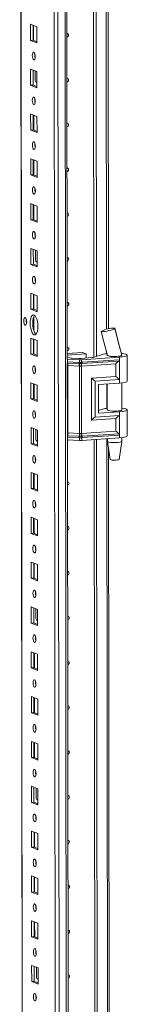
# Model space of a CAD drawing. Units: millimetres. Extents: x -18 to 11563, y -23 to 11604.
# Drawn here: x 7581 to 7640, y 2891 to 3433 of the extents above; entities that cross this region are included whole.
import ezdxf

# ---------------------------------------------------------------- set-up
doc = ezdxf.new("R2010")
doc.units = ezdxf.units.MM

msp = doc.modelspace()

# ---------------------------------------------------------------- linework, layer by layer
at = {"color": 8, "linetype": 'Continuous', "lineweight": 15}
for p, q in [((7604.003, 1916.613), (7601.541, 3987.796)), ((7605.504, 3988.079), (7607.966, 1916.893)), ((7583.748, 1923.844), (7581.296, 3986.628)), ((7628.337, 3868.138), (7629.057, 3262.589)), ((7590.593, 3398.278), (7590.683, 3398.242)), ((7590.71, 3299.647), (7590.8, 3299.612)), ((7607.282, 3244.624), (7607.491, 3244.614)), ((7629.073, 3249.553), (7629.073, 3249.197)), ((7629.093, 3232.464), (7629.109, 3219.115)), ((7607.54, 3203.181), (7607.332, 3203.191)), ((7629.129, 3202.382), (7629.702, 2720.121)), ((7590.827, 3201.017), (7590.918, 3200.981)), ((7590.944, 3102.386), (7591.035, 3102.351)), ((7591.061, 3003.755), (7591.152, 3003.72)), ((7591.179, 2905.125), (7591.269, 2905.089))]:
    msp.add_line(p, q, dxfattribs=at)
at = {"color": 7, "linetype": 'Continuous', "lineweight": 15}
for p, q in [((7581.171, 3986.619), (7583.623, 1923.946)), ((7599.483, 3955.938), (7601.869, 1948.806)), ((7622.069, 3247.154), (7621.332, 3867.673)), ((7621.341, 3867.674), (7622.078, 3247.157)), ((7622.723, 3867.765), (7623.46, 3247.6)), ((7607.365, 3246.184), (7606.627, 3867.467)), ((7630.036, 3262.828), (7629.324, 3862.263)), ((7587.155, 3430.368), (7590.647, 3429.004)), ((7587.165, 3421.491), (7587.155, 3430.368)), ((7588.538, 3429.827), (7588.548, 3421.589)), ((7588.842, 3421.473), (7588.833, 3429.712)), ((7590.647, 3429.004), (7590.657, 3420.127)), ((7588.548, 3421.589), (7587.165, 3421.491)), ((7590.657, 3420.127), (7587.165, 3421.491)), ((7588.548, 3421.589), (7590.656, 3420.765)), ((7587.184, 3405.71), (7590.676, 3404.346)), ((7587.194, 3396.833), (7587.184, 3405.71)), ((7588.567, 3405.17), (7588.577, 3396.931)), ((7589.79, 3399.432), (7589.784, 3404.694)), ((7590.676, 3404.346), (7590.687, 3395.469)), ((7588.577, 3396.931), (7587.194, 3396.833)), ((7590.687, 3395.469), (7587.194, 3396.833)), ((7588.577, 3396.931), (7590.686, 3396.107)), ((7590.351, 3398.283), (7590.593, 3398.278)), ((7590.593, 3398.278), (7590.683, 3398.284)), ((7587.213, 3381.052), (7590.705, 3379.688)), ((7587.224, 3372.176), (7587.213, 3381.052)), ((7588.596, 3380.512), (7588.606, 3372.273)), ((7588.901, 3372.158), (7588.891, 3380.397)), ((7590.705, 3379.688), (7590.716, 3370.812)), ((7588.606, 3372.273), (7587.224, 3372.176)), ((7590.716, 3370.812), (7587.224, 3372.176)), ((7588.606, 3372.273), (7590.715, 3371.45)), ((7587.242, 3356.395), (7590.735, 3355.031)), ((7587.253, 3347.518), (7587.242, 3356.395)), ((7588.626, 3355.855), (7588.636, 3347.616)), ((7588.93, 3347.5), (7588.921, 3355.739)), ((7590.735, 3355.031), (7590.745, 3346.154)), ((7588.636, 3347.616), (7587.253, 3347.518)), ((7590.745, 3346.154), (7587.253, 3347.518)), ((7588.636, 3347.616), (7590.744, 3346.792)), ((7587.272, 3331.737), (7590.764, 3330.373)), ((7587.282, 3322.86), (7587.272, 3331.737)), ((7588.655, 3331.197), (7588.665, 3322.958)), ((7588.96, 3322.843), (7588.95, 3331.082)), ((7590.764, 3330.373), (7590.774, 3321.496)), ((7588.665, 3322.958), (7587.282, 3322.86)), ((7590.774, 3321.496), (7587.282, 3322.86)), ((7588.665, 3322.958), (7590.774, 3322.134)), ((7587.301, 3307.079), (7590.793, 3305.716)), ((7587.312, 3298.203), (7587.301, 3307.079)), ((7588.684, 3306.539), (7588.694, 3298.3)), ((7589.908, 3300.802), (7589.901, 3306.064)), ((7590.793, 3305.716), (7590.804, 3296.839)), ((7590.468, 3299.653), (7590.71, 3299.647)), ((7590.71, 3299.647), (7590.8, 3299.654)), ((7588.694, 3298.3), (7587.312, 3298.203)), ((7590.804, 3296.839), (7587.312, 3298.203)), ((7588.694, 3298.3), (7590.803, 3297.477)), ((7587.33, 3282.422), (7590.823, 3281.058)), ((7587.341, 3273.545), (7587.33, 3282.422)), ((7588.714, 3281.882), (7588.723, 3273.643)), ((7589.018, 3273.528), (7589.008, 3281.766)), ((7590.823, 3281.058), (7590.833, 3272.181)), ((7588.723, 3273.643), (7587.341, 3273.545)), ((7590.833, 3272.181), (7587.341, 3273.545)), ((7588.723, 3273.643), (7590.832, 3272.819)), ((7589.032, 3261.66), (7589.023, 3269.614)), ((7626.148, 3261.449), (7626.206, 3261.506)), ((7633.606, 3263.082), (7633.507, 3262.989)), ((7633.574, 3263.16), (7633.607, 3263.083)), ((7633.607, 3263.083), (7633.606, 3263.082)), ((7587.36, 3257.764), (7590.852, 3256.4)), ((7587.37, 3248.887), (7587.36, 3257.764)), ((7588.743, 3257.224), (7588.753, 3248.985)), ((7589.048, 3248.87), (7589.038, 3257.109)), ((7590.852, 3256.4), (7590.862, 3247.523)), ((7628.76, 3250.857), (7629.377, 3248.281)), ((7588.753, 3248.985), (7587.37, 3248.887)), ((7590.862, 3247.523), (7587.37, 3248.887)), ((7588.753, 3248.985), (7590.862, 3248.161)), ((7607.489, 3246.089), (7607.281, 3246.099)), ((7607.362, 3249.229), (7615.853, 3249.829)), ((7617.716, 3249.101), (7607.363, 3248.371)), ((7607.364, 3247.407), (7608.772, 3246.857)), ((7614.097, 3245.835), (7607.489, 3246.089)), ((7607.491, 3244.614), (7607.489, 3246.089)), ((7607.491, 3244.614), (7613.792, 3244.372)), ((7610.149, 3246.665), (7613.801, 3246.525)), ((7614.099, 3244.366), (7614.097, 3245.835)), ((7615.003, 3246.541), (7621.05, 3246.967)), ((7636.104, 3247.232), (7615.299, 3245.851)), ((7615.301, 3244.381), (7615.299, 3245.851)), ((7615.473, 3243.711), (7635.76, 3245.057)), ((7636.106, 3245.757), (7615.595, 3244.395)), ((7615.853, 3249.829), (7617.716, 3249.101)), ((7617.719, 3246.732), (7617.716, 3249.101)), ((7622.205, 3247.195), (7626.809, 3248.68)), ((7629.388, 3248.272), (7629.388, 3248.14)), ((7636.104, 3247.232), (7636.106, 3245.757)), ((7636.106, 3245.757), (7636.119, 3234.903)), ((7637.282, 3248.395), (7637.388, 3248.305)), ((7637.388, 3248.149), (7637.388, 3248.357)), ((7640.405, 3234), (7640.388, 3248.301)), ((7607.415, 3204.187), (7607.368, 3243.797)), ((7607.57, 3243.932), (7613.87, 3243.69)), ((7614.027, 3242.327), (7607.727, 3242.569)), ((7607.771, 3205.547), (7607.727, 3242.569)), ((7613.792, 3244.372), (7614.044, 3244.365)), ((7613.87, 3243.69), (7614.142, 3243.68)), ((7614.071, 3205.305), (7614.027, 3242.327)), ((7614.183, 3242.315), (7614.027, 3242.327)), ((7614.044, 3244.365), (7614.099, 3244.366)), ((7614.142, 3243.68), (7614.226, 3243.677)), ((7615.229, 3242.342), (7615.08, 3242.326)), ((7615.132, 3243.689), (7615.213, 3243.694)), ((7615.213, 3243.694), (7615.473, 3243.711)), ((7634.13, 3243.597), (7615.229, 3242.342)), ((7615.273, 3205.32), (7615.229, 3242.342)), ((7615.353, 3244.382), (7615.301, 3244.381)), ((7615.595, 3244.395), (7615.353, 3244.382)), ((7634.138, 3236.658), (7634.13, 3243.597)), ((7620.7, 3235.765), (7634.138, 3236.658)), ((7620.728, 3212.623), (7620.7, 3235.765)), ((7622.681, 3234.011), (7636.119, 3234.903)), ((7622.704, 3214.285), (7622.681, 3234.011)), ((7636.119, 3234.903), (7636.121, 3232.931)), ((7587.389, 3233.107), (7590.881, 3231.743)), ((7587.4, 3224.23), (7587.389, 3233.107)), ((7588.772, 3232.566), (7588.782, 3224.327)), ((7589.077, 3224.212), (7589.067, 3232.451)), ((7590.881, 3231.743), (7590.892, 3222.866)), ((7624.543, 3232.162), (7636.121, 3232.931)), ((7624.543, 3232.162), (7624.562, 3216.381)), ((7629.407, 3232.485), (7629.424, 3218.057)), ((7637.424, 3218.067), (7637.406, 3233.049)), ((7588.782, 3224.327), (7587.4, 3224.23)), ((7590.892, 3222.866), (7587.4, 3224.23)), ((7588.782, 3224.327), (7590.891, 3223.504)), ((7624.56, 3217.86), (7626.845, 3218.597)), ((7640.441, 3203.917), (7640.424, 3218.219)), ((7634.166, 3213.515), (7620.728, 3212.623)), ((7636.142, 3215.177), (7622.704, 3214.285)), ((7624.562, 3216.381), (7636.14, 3217.15)), ((7634.174, 3206.575), (7634.166, 3213.515)), ((7636.14, 3217.15), (7636.142, 3215.177)), ((7636.142, 3215.177), (7636.155, 3204.324)), ((7587.418, 3208.449), (7590.91, 3207.085)), ((7587.429, 3199.572), (7587.418, 3208.449)), ((7588.802, 3207.909), (7588.811, 3199.67)), ((7590.025, 3202.171), (7590.019, 3207.433)), ((7590.91, 3207.085), (7590.921, 3198.208)), ((7607.542, 3201.705), (7607.333, 3201.715)), ((7608.01, 2703.716), (7607.418, 3201.711)), ((7613.841, 3202.939), (7607.54, 3203.181)), ((7607.542, 3201.705), (7607.54, 3203.181)), ((7614.15, 3201.452), (7607.542, 3201.705)), ((7613.918, 3203.728), (7607.617, 3203.97)), ((7607.771, 3205.547), (7614.071, 3205.305)), ((7614.093, 3202.926), (7613.841, 3202.939)), ((7614.189, 3203.718), (7613.918, 3203.728)), ((7614.071, 3205.305), (7614.227, 3205.307)), ((7614.148, 3202.921), (7614.093, 3202.926)), ((7614.15, 3201.452), (7614.148, 3202.921)), ((7614.273, 3203.716), (7614.189, 3203.718)), ((7615.124, 3205.319), (7615.273, 3205.32)), ((7615.26, 3203.732), (7615.179, 3203.728)), ((7615.52, 3203.748), (7615.26, 3203.732)), ((7634.174, 3206.575), (7615.273, 3205.32)), ((7615.35, 3202.937), (7615.403, 3202.943)), ((7615.352, 3201.467), (7615.35, 3202.937)), ((7636.157, 3202.848), (7615.352, 3201.467)), ((7615.403, 3202.943), (7615.644, 3202.962)), ((7635.807, 3205.095), (7615.52, 3203.748)), ((7615.644, 3202.962), (7636.155, 3204.324)), ((7622.714, 2704.686), (7622.123, 3201.917)), ((7622.132, 3201.917), (7622.723, 2704.689)), ((7623.515, 3202.009), (7624.105, 2705.131)), ((7629.443, 3202.403), (7629.445, 3200.887)), ((7636.155, 3204.324), (7636.157, 3202.848)), ((7637.445, 3200.897), (7637.442, 3202.967)), ((7588.811, 3199.67), (7587.429, 3199.572)), ((7590.921, 3198.208), (7587.429, 3199.572)), ((7588.811, 3199.67), (7590.92, 3198.846)), ((7590.585, 3201.022), (7590.827, 3201.017)), ((7590.827, 3201.017), (7590.918, 3201.023)), ((7629.446, 3200.871), (7630.958, 3191.013)), ((7630.681, 2720.36), (7630.115, 3196.507)), ((7635.955, 3191.019), (7637.443, 3200.88)), ((7587.448, 3183.791), (7590.94, 3182.427)), ((7587.458, 3174.915), (7587.448, 3183.791)), ((7588.831, 3183.251), (7588.841, 3175.012)), ((7589.135, 3174.897), (7589.126, 3183.136)), ((7590.94, 3182.427), (7590.95, 3173.551)), ((7588.841, 3175.012), (7587.458, 3174.915)), ((7590.95, 3173.551), (7587.458, 3174.915)), ((7588.841, 3175.012), (7590.95, 3174.188)), ((7587.477, 3159.134), (7590.969, 3157.77)), ((7587.487, 3150.257), (7587.477, 3159.134)), ((7588.86, 3158.593), (7588.87, 3150.354)), ((7589.165, 3150.239), (7589.155, 3158.478)), ((7590.969, 3157.77), (7590.98, 3148.893)), ((7588.87, 3150.354), (7587.487, 3150.257)), ((7590.98, 3148.893), (7587.487, 3150.257)), ((7588.87, 3150.354), (7590.979, 3149.531)), ((7587.506, 3134.476), (7590.998, 3133.112)), ((7587.517, 3125.599), (7587.506, 3134.476)), ((7588.889, 3133.936), (7588.899, 3125.697)), ((7589.194, 3125.582), (7589.184, 3133.821)), ((7590.998, 3133.112), (7591.009, 3124.235)), ((7588.899, 3125.697), (7587.517, 3125.599)), ((7591.009, 3124.235), (7587.517, 3125.599)), ((7588.899, 3125.697), (7591.008, 3124.873)), ((7587.536, 3109.818), (7591.028, 3108.454)), ((7587.546, 3100.942), (7587.536, 3109.818)), ((7588.919, 3109.278), (7588.929, 3101.039)), ((7590.142, 3103.541), (7590.136, 3108.803)), ((7591.028, 3108.454), (7591.038, 3099.578)), ((7588.929, 3101.039), (7587.546, 3100.942)), ((7591.038, 3099.578), (7587.546, 3100.942)), ((7588.929, 3101.039), (7591.037, 3100.215)), ((7590.702, 3102.392), (7590.944, 3102.386)), ((7590.944, 3102.386), (7591.035, 3102.392)), ((7587.565, 3085.161), (7591.057, 3083.797)), ((7587.575, 3076.284), (7587.565, 3085.161)), ((7588.948, 3084.62), (7588.958, 3076.382)), ((7589.253, 3076.266), (7589.243, 3084.505)), ((7591.057, 3083.797), (7591.068, 3074.92)), ((7588.958, 3076.382), (7587.575, 3076.284)), ((7591.068, 3074.92), (7587.575, 3076.284)), ((7588.958, 3076.382), (7591.067, 3075.558)), ((7587.594, 3060.503), (7591.086, 3059.139)), ((7587.605, 3051.626), (7587.594, 3060.503)), ((7588.977, 3059.963), (7588.987, 3051.724)), ((7589.282, 3051.609), (7589.272, 3059.848)), ((7591.086, 3059.139), (7591.097, 3050.262)), ((7588.987, 3051.724), (7587.605, 3051.626)), ((7591.097, 3050.262), (7587.605, 3051.626)), ((7588.987, 3051.724), (7591.096, 3050.9)), ((7587.623, 3035.845), (7591.116, 3034.481)), ((7587.634, 3026.969), (7587.623, 3035.845)), ((7589.007, 3035.305), (7589.017, 3027.066)), ((7589.311, 3026.951), (7589.302, 3035.19)), ((7591.116, 3034.481), (7591.126, 3025.605)), ((7589.017, 3027.066), (7587.634, 3026.969)), ((7591.126, 3025.605), (7587.634, 3026.969)), ((7589.017, 3027.066), (7591.125, 3026.243)), ((7587.653, 3011.188), (7591.145, 3009.824)), ((7587.663, 3002.311), (7587.653, 3011.188)), ((7589.036, 3010.647), (7589.046, 3002.409)), ((7590.259, 3004.91), (7590.253, 3010.172)), ((7591.145, 3009.824), (7591.155, 3000.947)), ((7589.046, 3002.409), (7587.663, 3002.311)), ((7591.155, 3000.947), (7587.663, 3002.311)), ((7589.046, 3002.409), (7591.155, 3001.585)), ((7590.819, 3003.761), (7591.061, 3003.755)), ((7591.061, 3003.755), (7591.152, 3003.762)), ((7587.682, 2986.53), (7591.174, 2985.166)), ((7587.693, 2977.653), (7587.682, 2986.53)), ((7589.065, 2985.99), (7589.075, 2977.751)), ((7589.37, 2977.636), (7589.36, 2985.875)), ((7591.174, 2985.166), (7591.185, 2976.289)), ((7589.075, 2977.751), (7587.693, 2977.653)), ((7591.185, 2976.289), (7587.693, 2977.653)), ((7589.075, 2977.751), (7591.184, 2976.927)), ((7587.711, 2961.872), (7591.203, 2960.509)), ((7587.722, 2952.996), (7587.711, 2961.872)), ((7589.095, 2961.332), (7589.104, 2953.093)), ((7589.399, 2952.978), (7589.389, 2961.217)), ((7591.203, 2960.509), (7591.214, 2951.632)), ((7589.104, 2953.093), (7587.722, 2952.996)), ((7591.214, 2951.632), (7587.722, 2952.996)), ((7589.104, 2953.093), (7591.213, 2952.27)), ((7587.741, 2937.215), (7591.233, 2935.851)), ((7587.751, 2928.338), (7587.741, 2937.215)), ((7589.124, 2936.675), (7589.134, 2928.436)), ((7589.429, 2928.321), (7589.419, 2936.559)), ((7591.233, 2935.851), (7591.243, 2926.974)), ((7589.134, 2928.436), (7587.751, 2928.338)), ((7591.243, 2926.974), (7587.751, 2928.338)), ((7589.134, 2928.436), (7591.243, 2927.612)), ((7587.77, 2912.557), (7591.262, 2911.193)), ((7587.781, 2903.68), (7587.77, 2912.557)), ((7589.153, 2912.017), (7589.163, 2903.778)), ((7590.376, 2906.279), (7590.37, 2911.542)), ((7591.262, 2911.193), (7591.273, 2902.316)), ((7589.163, 2903.778), (7587.781, 2903.68)), ((7591.273, 2902.316), (7587.781, 2903.68)), ((7589.163, 2903.778), (7591.272, 2902.954)), ((7590.937, 2905.131), (7591.179, 2905.125)), ((7591.179, 2905.125), (7591.269, 2905.131))]:
    msp.add_line(p, q, dxfattribs=at)
at = {"color": 7, "linetype": 'Continuous', "lineweight": 15, "flags": 128}
for points in [[(7607.152, 3425.284), (7607.472, 3425.232), (7607.771, 3425.04), (7607.971, 3424.734), (7608.042, 3424.361), (7607.972, 3423.979), (7607.773, 3423.645), (7607.474, 3423.41), (7607.155, 3423.313)], [(7588.918, 3414.99), (7589.23, 3414.71), (7589.495, 3414.158), (7589.672, 3413.417), (7589.735, 3412.6), (7589.674, 3411.832), (7589.498, 3411.229), (7589.235, 3410.883), (7588.923, 3410.847), (7588.611, 3411.127), (7588.346, 3411.679), (7588.169, 3412.42), (7588.106, 3413.237), (7588.167, 3414.005), (7588.343, 3414.608), (7588.606, 3414.954), (7588.918, 3414.99)], [(7607.182, 3400.627), (7607.501, 3400.575), (7607.8, 3400.382), (7608, 3400.076), (7608.071, 3399.704), (7608.001, 3399.321), (7607.802, 3398.987), (7607.503, 3398.752), (7607.184, 3398.655)], [(7588.947, 3390.332), (7589.259, 3390.053), (7589.524, 3389.5), (7589.702, 3388.759), (7589.765, 3387.943), (7589.704, 3387.174), (7589.528, 3386.571), (7589.264, 3386.226), (7588.952, 3386.19), (7588.64, 3386.469), (7588.375, 3387.021), (7588.198, 3387.762), (7588.135, 3388.579), (7588.196, 3389.348), (7588.372, 3389.951), (7588.636, 3390.296), (7588.947, 3390.332)], [(7589.531, 3388.306), (7589.557, 3388.336), (7589.733, 3388.519)], [(7607.211, 3375.969), (7607.53, 3375.917), (7607.83, 3375.724), (7608.03, 3375.419), (7608.1, 3375.046), (7608.031, 3374.664), (7607.831, 3374.33), (7607.532, 3374.095), (7607.213, 3373.998)], [(7588.977, 3365.674), (7589.289, 3365.395), (7589.554, 3364.843), (7589.731, 3364.102), (7589.794, 3363.285), (7589.733, 3362.517), (7589.557, 3361.914), (7589.293, 3361.568), (7588.982, 3361.532), (7588.67, 3361.811), (7588.405, 3362.364), (7588.227, 3363.105), (7588.164, 3363.922), (7588.225, 3364.69), (7588.401, 3365.293), (7588.665, 3365.639), (7588.977, 3365.674)], [(7607.24, 3351.311), (7607.56, 3351.259), (7607.859, 3351.067), (7608.059, 3350.761), (7608.13, 3350.388), (7608.06, 3350.006), (7607.86, 3349.672), (7607.562, 3349.437), (7607.243, 3349.34)], [(7589.006, 3341.017), (7589.318, 3340.737), (7589.583, 3340.185), (7589.76, 3339.444), (7589.823, 3338.627), (7589.762, 3337.859), (7589.586, 3337.256), (7589.323, 3336.91), (7589.011, 3336.874), (7588.699, 3337.154), (7588.434, 3337.706), (7588.257, 3338.447), (7588.194, 3339.264), (7588.255, 3340.032), (7588.431, 3340.635), (7588.694, 3340.981), (7589.006, 3341.017)], [(7607.27, 3326.654), (7607.589, 3326.602), (7607.888, 3326.409), (7608.088, 3326.103), (7608.159, 3325.731), (7608.089, 3325.348), (7607.89, 3325.014), (7607.591, 3324.779), (7607.272, 3324.682)], [(7589.035, 3316.359), (7589.347, 3316.08), (7589.612, 3315.527), (7589.79, 3314.787), (7589.853, 3313.97), (7589.792, 3313.201), (7589.616, 3312.598), (7589.352, 3312.253), (7589.04, 3312.217), (7588.728, 3312.496), (7588.463, 3313.048), (7588.286, 3313.789), (7588.223, 3314.606), (7588.284, 3315.375), (7588.46, 3315.978), (7588.724, 3316.323), (7589.035, 3316.359)], [(7607.299, 3301.996), (7607.618, 3301.944), (7607.917, 3301.751), (7608.118, 3301.446), (7608.188, 3301.073), (7608.118, 3300.691), (7607.919, 3300.357), (7607.62, 3300.122), (7607.301, 3300.025)], [(7589.065, 3291.702), (7589.377, 3291.422), (7589.642, 3290.87), (7589.819, 3290.129), (7589.882, 3289.312), (7589.821, 3288.544), (7589.645, 3287.941), (7589.381, 3287.595), (7589.07, 3287.559), (7588.758, 3287.839), (7588.493, 3288.391), (7588.315, 3289.132), (7588.252, 3289.949), (7588.313, 3290.717), (7588.489, 3291.32), (7588.753, 3291.666), (7589.065, 3291.702)], [(7589.648, 3289.676), (7589.674, 3289.706), (7589.85, 3289.889)], [(7607.328, 3277.338), (7607.647, 3277.287), (7607.947, 3277.094), (7608.147, 3276.788), (7608.218, 3276.415), (7608.148, 3276.033), (7607.948, 3275.699), (7607.65, 3275.464), (7607.331, 3275.367)], [(7584.244, 3268.963), (7584.559, 3268.68), (7584.828, 3268.121), (7585.007, 3267.372), (7585.071, 3266.545), (7585.009, 3265.767), (7584.831, 3265.157), (7584.564, 3264.807), (7584.249, 3264.771), (7583.933, 3265.054), (7583.665, 3265.613), (7583.485, 3266.363), (7583.422, 3267.189), (7583.484, 3267.967), (7583.661, 3268.577), (7583.928, 3268.927), (7584.244, 3268.963)], [(7589.09, 3270.397), (7589.642, 3269.997), (7590.158, 3269.254), (7590.601, 3268.219), (7590.941, 3266.963), (7591.156, 3265.572), (7591.23, 3264.139), (7591.159, 3262.764), (7590.948, 3261.538), (7590.61, 3260.547), (7590.169, 3259.858), (7589.655, 3259.517), (7589.103, 3259.548), (7588.55, 3259.949), (7588.035, 3260.692), (7587.592, 3261.726), (7587.251, 3262.982), (7587.037, 3264.374), (7586.962, 3265.806), (7587.033, 3267.182), (7587.245, 3268.407), (7587.583, 3269.398), (7588.024, 3270.087), (7588.538, 3270.428), (7589.09, 3270.397)], [(7589.422, 3270.202), (7589.406, 3270.185), (7588.965, 3269.495), (7588.627, 3268.504), (7588.416, 3267.279), (7588.345, 3265.904), (7588.419, 3264.471), (7588.634, 3263.08), (7588.974, 3261.824), (7589.417, 3260.789), (7589.933, 3260.046), (7590.153, 3259.841)], [(7626.103, 3261.332), (7627.573, 3255.614), (7629.449, 3248.094)], [(7633.507, 3262.989), (7632.961, 3262.691), (7632.044, 3262.339), (7630.879, 3261.981), (7629.624, 3261.662), (7628.424, 3261.415), (7627.385, 3261.259), (7626.606, 3261.208), (7626.171, 3261.272), (7626.161, 3261.347)], [(7637.377, 3248.304), (7635.652, 3254.848), (7633.507, 3262.989)], [(7637.347, 3248.34), (7635.456, 3255.789), (7633.614, 3263.275)], [(7607.358, 3252.681), (7607.677, 3252.629), (7607.976, 3252.436), (7608.176, 3252.13), (7608.247, 3251.758), (7608.177, 3251.375), (7607.978, 3251.041), (7607.679, 3250.806), (7607.36, 3250.709)], [(7629.348, 3248.403), (7629.289, 3248.272), (7629.501, 3248.073), (7630.058, 3247.895), (7630.911, 3247.751), (7631.984, 3247.656), (7633.182, 3247.617), (7634.398, 3247.639), (7635.525, 3247.718), (7636.461, 3247.849), (7637.125, 3248.019), (7637.456, 3248.213), (7637.488, 3248.298)], [(7637.388, 3248.305), (7637.307, 3248.165), (7637.048, 3248.031), (7636.622, 3247.908), (7636.05, 3247.804), (7635.357, 3247.721), (7634.574, 3247.664), (7633.737, 3247.636), (7632.885, 3247.638)], [(7637.193, 3249.266), (7637.59, 3249.221), (7638.77, 3249.037), (7639.659, 3248.813), (7640.208, 3248.561), (7640.388, 3248.294), (7640.189, 3248.027), (7639.621, 3247.775), (7638.716, 3247.55), (7637.522, 3247.366), (7636.104, 3247.232)], [(7589.123, 3242.386), (7589.435, 3242.107), (7589.7, 3241.555), (7589.878, 3240.814), (7589.941, 3239.997), (7589.879, 3239.228), (7589.704, 3238.625), (7589.44, 3238.28), (7589.128, 3238.244), (7588.816, 3238.523), (7588.551, 3239.075), (7588.374, 3239.816), (7588.311, 3240.633), (7588.372, 3241.402), (7588.548, 3242.005), (7588.812, 3242.35), (7589.123, 3242.386)], [(7614.099, 3244.366), (7614.706, 3244.368), (7615.301, 3244.381)], [(7615.08, 3242.326), (7614.635, 3242.292), (7614.183, 3242.315)], [(7614.226, 3243.677), (7614.682, 3243.676), (7615.132, 3243.689)], [(7636.121, 3232.931), (7637.539, 3233.065), (7638.733, 3233.249), (7639.638, 3233.473), (7640.206, 3233.726), (7640.405, 3233.993), (7640.405, 3234)], [(7589.153, 3217.729), (7589.465, 3217.449), (7589.729, 3216.897), (7589.907, 3216.156), (7589.97, 3215.339), (7589.909, 3214.571), (7589.733, 3213.968), (7589.469, 3213.622), (7589.157, 3213.586), (7588.845, 3213.866), (7588.581, 3214.418), (7588.403, 3215.159), (7588.34, 3215.976), (7588.401, 3216.744), (7588.577, 3217.347), (7588.841, 3217.693), (7589.153, 3217.729)], [(7637.424, 3218.364), (7637.462, 3218.332), (7637.492, 3218.131), (7637.16, 3217.937), (7636.497, 3217.766), (7635.56, 3217.636), (7634.434, 3217.556), (7633.218, 3217.535), (7632.02, 3217.574), (7630.947, 3217.669), (7630.094, 3217.812), (7629.537, 3217.991), (7629.325, 3218.189), (7629.424, 3218.354)], [(7637.423, 3219.163), (7637.626, 3219.139), (7638.806, 3218.955), (7639.695, 3218.731), (7640.244, 3218.479), (7640.424, 3218.212), (7640.225, 3217.945), (7639.657, 3217.692), (7638.752, 3217.468), (7637.558, 3217.284), (7636.14, 3217.15)], [(7608.001, 3201.688), (7607.738, 3201.491), (7607.418, 3201.394)], [(7615.35, 3202.937), (7614.756, 3202.904), (7614.148, 3202.921)], [(7614.227, 3205.307), (7614.679, 3205.325), (7615.124, 3205.319)], [(7615.179, 3203.728), (7614.729, 3203.711), (7614.273, 3203.716)], [(7640.441, 3203.917), (7640.441, 3203.91), (7640.242, 3203.643), (7639.674, 3203.391), (7638.769, 3203.166), (7637.575, 3202.982), (7636.157, 3202.848)], [(7632.945, 3200.237), (7634.137, 3200.243), (7635.268, 3200.307), (7636.236, 3200.423), (7636.957, 3200.58), (7637.365, 3200.766), (7637.445, 3200.897)], [(7589.182, 3193.071), (7589.494, 3192.792), (7589.759, 3192.239), (7589.936, 3191.498), (7589.999, 3190.681), (7589.938, 3189.913), (7589.762, 3189.31), (7589.498, 3188.964), (7589.187, 3188.928), (7588.875, 3189.208), (7588.61, 3189.76), (7588.432, 3190.501), (7588.369, 3191.318), (7588.431, 3192.086), (7588.606, 3192.689), (7588.87, 3193.035), (7589.182, 3193.071)], [(7589.765, 3191.045), (7589.791, 3191.075), (7589.968, 3191.258)], [(7633.144, 3190.62), (7634.117, 3190.632), (7634.99, 3190.705), (7635.629, 3190.827), (7635.937, 3190.98), (7635.919, 3191.021)], [(7607.445, 3178.708), (7607.765, 3178.656), (7608.064, 3178.463), (7608.264, 3178.157), (7608.335, 3177.785), (7608.265, 3177.402), (7608.066, 3177.068), (7607.767, 3176.833), (7607.448, 3176.737)], [(7589.211, 3168.413), (7589.523, 3168.134), (7589.788, 3167.582), (7589.965, 3166.841), (7590.028, 3166.024), (7589.967, 3165.255), (7589.792, 3164.652), (7589.528, 3164.307), (7589.216, 3164.271), (7588.904, 3164.55), (7588.639, 3165.103), (7588.462, 3165.843), (7588.399, 3166.66), (7588.46, 3167.429), (7588.636, 3168.032), (7588.9, 3168.377), (7589.211, 3168.413)], [(7607.475, 3154.05), (7607.794, 3153.998), (7608.093, 3153.806), (7608.293, 3153.5), (7608.364, 3153.127), (7608.294, 3152.745), (7608.095, 3152.411), (7607.796, 3152.176), (7607.477, 3152.079)], [(7589.24, 3143.756), (7589.552, 3143.476), (7589.817, 3142.924), (7589.995, 3142.183), (7590.058, 3141.366), (7589.997, 3140.598), (7589.821, 3139.995), (7589.557, 3139.649), (7589.245, 3139.613), (7588.933, 3139.893), (7588.668, 3140.445), (7588.491, 3141.186), (7588.428, 3142.003), (7588.489, 3142.771), (7588.665, 3143.374), (7588.929, 3143.72), (7589.24, 3143.756)], [(7607.504, 3129.393), (7607.823, 3129.341), (7608.123, 3129.148), (7608.323, 3128.842), (7608.393, 3128.47), (7608.324, 3128.087), (7608.124, 3127.753), (7607.825, 3127.518), (7607.506, 3127.421)], [(7589.27, 3119.098), (7589.582, 3118.819), (7589.847, 3118.266), (7590.024, 3117.525), (7590.087, 3116.709), (7590.026, 3115.94), (7589.85, 3115.337), (7589.586, 3114.991), (7589.275, 3114.956), (7588.963, 3115.235), (7588.698, 3115.787), (7588.52, 3116.528), (7588.457, 3117.345), (7588.518, 3118.113), (7588.694, 3118.716), (7588.958, 3119.062), (7589.27, 3119.098)], [(7607.533, 3104.735), (7607.853, 3104.683), (7608.152, 3104.49), (7608.352, 3104.184), (7608.423, 3103.812), (7608.353, 3103.43), (7608.154, 3103.095), (7607.855, 3102.861), (7607.536, 3102.764)], [(7589.299, 3094.44), (7589.611, 3094.161), (7589.876, 3093.609), (7590.053, 3092.868), (7590.116, 3092.051), (7590.055, 3091.282), (7589.879, 3090.68), (7589.616, 3090.334), (7589.304, 3090.298), (7588.992, 3090.577), (7588.727, 3091.13), (7588.55, 3091.871), (7588.487, 3092.687), (7588.548, 3093.456), (7588.724, 3094.059), (7588.987, 3094.405), (7589.299, 3094.44)], [(7589.882, 3092.415), (7589.908, 3092.445), (7590.085, 3092.628)], [(7607.563, 3080.077), (7607.882, 3080.025), (7608.181, 3079.833), (7608.381, 3079.527), (7608.452, 3079.154), (7608.382, 3078.772), (7608.183, 3078.438), (7607.884, 3078.203), (7607.565, 3078.106)], [(7589.328, 3069.783), (7589.64, 3069.503), (7589.905, 3068.951), (7590.083, 3068.21), (7590.146, 3067.393), (7590.085, 3066.625), (7589.909, 3066.022), (7589.645, 3065.676), (7589.333, 3065.64), (7589.021, 3065.92), (7588.756, 3066.472), (7588.579, 3067.213), (7588.516, 3068.03), (7588.577, 3068.798), (7588.753, 3069.401), (7589.017, 3069.747), (7589.328, 3069.783)], [(7607.592, 3055.42), (7607.911, 3055.368), (7608.21, 3055.175), (7608.411, 3054.869), (7608.481, 3054.497), (7608.412, 3054.114), (7608.212, 3053.78), (7607.913, 3053.545), (7607.594, 3053.448)], [(7589.358, 3045.125), (7589.67, 3044.846), (7589.935, 3044.293), (7590.112, 3043.552), (7590.175, 3042.736), (7590.114, 3041.967), (7589.938, 3041.364), (7589.674, 3041.019), (7589.363, 3040.983), (7589.051, 3041.262), (7588.786, 3041.814), (7588.608, 3042.555), (7588.545, 3043.372), (7588.606, 3044.141), (7588.782, 3044.744), (7589.046, 3045.089), (7589.358, 3045.125)], [(7607.621, 3030.762), (7607.941, 3030.71), (7608.24, 3030.517), (7608.44, 3030.212), (7608.511, 3029.839), (7608.441, 3029.457), (7608.241, 3029.123), (7607.943, 3028.888), (7607.624, 3028.791)], [(7589.387, 3020.467), (7589.699, 3020.188), (7589.964, 3019.636), (7590.141, 3018.895), (7590.204, 3018.078), (7590.143, 3017.31), (7589.967, 3016.707), (7589.704, 3016.361), (7589.392, 3016.325), (7589.08, 3016.604), (7588.815, 3017.157), (7588.638, 3017.898), (7588.575, 3018.714), (7588.636, 3019.483), (7588.812, 3020.086), (7589.075, 3020.432), (7589.387, 3020.467)], [(7607.651, 3006.104), (7607.97, 3006.052), (7608.269, 3005.86), (7608.469, 3005.554), (7608.54, 3005.181), (7608.47, 3004.799), (7608.271, 3004.465), (7607.972, 3004.23), (7607.653, 3004.133)], [(7589.416, 2995.81), (7589.728, 2995.53), (7589.993, 2994.978), (7590.171, 2994.237), (7590.234, 2993.42), (7590.172, 2992.652), (7589.997, 2992.049), (7589.733, 2991.703), (7589.421, 2991.667), (7589.109, 2991.947), (7588.844, 2992.499), (7588.667, 2993.24), (7588.604, 2994.057), (7588.665, 2994.825), (7588.841, 2995.428), (7589.105, 2995.774), (7589.416, 2995.81)], [(7590, 2993.784), (7590.026, 2993.814), (7590.202, 2993.997)], [(7607.68, 2981.447), (7607.999, 2981.395), (7608.298, 2981.202), (7608.499, 2980.896), (7608.569, 2980.524), (7608.499, 2980.141), (7608.3, 2979.807), (7608.001, 2979.572), (7607.682, 2979.475)], [(7589.446, 2971.152), (7589.758, 2970.873), (7590.022, 2970.32), (7590.2, 2969.58), (7590.263, 2968.763), (7590.202, 2967.994), (7590.026, 2967.391), (7589.762, 2967.046), (7589.451, 2967.01), (7589.139, 2967.289), (7588.874, 2967.841), (7588.696, 2968.582), (7588.633, 2969.399), (7588.694, 2970.168), (7588.87, 2970.771), (7589.134, 2971.116), (7589.446, 2971.152)], [(7607.709, 2956.789), (7608.028, 2956.737), (7608.328, 2956.544), (7608.528, 2956.239), (7608.598, 2955.866), (7608.529, 2955.484), (7608.329, 2955.15), (7608.031, 2954.915), (7607.712, 2954.818)], [(7589.475, 2946.495), (7589.787, 2946.215), (7590.052, 2945.663), (7590.229, 2944.922), (7590.292, 2944.105), (7590.231, 2943.337), (7590.055, 2942.734), (7589.791, 2942.388), (7589.48, 2942.352), (7589.168, 2942.632), (7588.903, 2943.184), (7588.726, 2943.925), (7588.663, 2944.742), (7588.724, 2945.51), (7588.899, 2946.113), (7589.163, 2946.459), (7589.475, 2946.495)], [(7607.739, 2932.131), (7608.058, 2932.08), (7608.357, 2931.887), (7608.557, 2931.581), (7608.628, 2931.208), (7608.558, 2930.826), (7608.359, 2930.492), (7608.06, 2930.257), (7607.741, 2930.16)], [(7589.504, 2921.837), (7589.816, 2921.557), (7590.081, 2921.005), (7590.259, 2920.264), (7590.322, 2919.447), (7590.26, 2918.679), (7590.085, 2918.076), (7589.821, 2917.73), (7589.509, 2917.694), (7589.197, 2917.974), (7588.932, 2918.526), (7588.755, 2919.267), (7588.692, 2920.084), (7588.753, 2920.852), (7588.929, 2921.455), (7589.193, 2921.801), (7589.504, 2921.837)], [(7607.768, 2907.474), (7608.087, 2907.422), (7608.386, 2907.229), (7608.587, 2906.923), (7608.657, 2906.551), (7608.587, 2906.168), (7608.388, 2905.834), (7608.089, 2905.599), (7607.77, 2905.502)], [(7589.534, 2897.179), (7589.846, 2896.9), (7590.11, 2896.348), (7590.288, 2895.607), (7590.351, 2894.79), (7590.29, 2894.021), (7590.114, 2893.418), (7589.85, 2893.073), (7589.538, 2893.037), (7589.226, 2893.316), (7588.962, 2893.868), (7588.784, 2894.609), (7588.721, 2895.426), (7588.782, 2896.195), (7588.958, 2896.798), (7589.222, 2897.143), (7589.534, 2897.179)], [(7590.117, 2895.153), (7590.143, 2895.184), (7590.319, 2895.366)]]:
    msp.add_lwpolyline(points, dxfattribs=at)
at = {"color": 8, "linetype": 'Continuous', "lineweight": 15, "flags": 128}
for points in [[(7607.357, 3243.943), (7607.383, 3243.941), (7607.57, 3243.932)], [(7607.617, 3203.97), (7607.43, 3203.979), (7607.405, 3203.98)]]:
    msp.add_lwpolyline(points, dxfattribs=at)
at = {"color": 7, "linetype": 'Continuous', "lineweight": 15}
for centre, radius, start, end in [((7594.612, 3413.32), 5.124, 172.07332, 196.00207), ((7591.154, 3399.392), 1.364, 178.32634, 249.83222), ((7594.641, 3388.663), 5.124, 172.07308, 196.00231), ((7594.67, 3364.005), 5.124, 172.07286, 196.00253), ((7594.7, 3339.347), 5.124, 172.07308, 196.00231), ((7594.729, 3314.69), 5.124, 172.07308, 196.00231), ((7591.271, 3300.762), 1.364, 178.32634, 249.83222), ((7594.758, 3290.032), 5.124, 172.07308, 196.00231), ((7589.965, 3267.271), 5.161, 171.6081, 196.4673), ((7633.262, 3248.255), 15.013, 88.97981, 118.03339), ((7609.915, 3244.548), 2.425, 178.44601, 194.71166), ((7610.148, 3251.713), 5.047, 254.18023, 270.01036), ((7614.252, 3258.237), 11.721, 267.79528, 273.67441), ((7614.548, 3257.547), 11.721, 267.79528, 273.67441), ((7620.339, 3253.623), 6.693, 276.09296, 286.18364), ((7630.131, 3239.396), 9.86, 95.67622, 109.68557), ((7632.156, 3253.933), 6.337, 245.0654, 276.60021), ((7635.3, 3245.72), 0.807, 304.7421, 2.57233), ((7594.817, 3240.717), 5.124, 172.07327, 196.00212), ((7602.879, 3242.7), 4.85, 358.44601, 14.71166), ((7616.216, 3244.306), 2.425, 178.44601, 194.71166), ((7609.179, 3242.458), 4.85, 358.44601, 14.71166), ((7616.443, 3244.358), 2.399, 179.83693, 196.42402), ((7616.467, 3244.447), 2.37, 181.96446, 198.94459), ((7606.872, 3242.78), 7.325, 356.35697, 7.05559), ((7618.975, 3242.64), 3.907, 164.3492, 184.59882), ((7613.67, 3244.413), 1.631, 333.64032, 358.8716), ((7613.733, 3244.355), 1.62, 335.92246, 0.95832), ((7618.461, 3242.473), 3.234, 157.50165, 182.32086), ((7613.979, 3244.329), 1.617, 337.50165, 2.32086), ((7630.286, 3208.894), 10.295, 94.81159, 109.52938), ((7594.846, 3216.059), 5.124, 172.07308, 196.00231), ((7591.388, 3202.131), 1.364, 178.32634, 249.83222), ((7611.313, 3203.211), 3.773, 168.40586, 180.46197), ((7600.225, 3205.486), 7.546, 348.40586, 0.46197), ((7617.614, 3202.969), 3.773, 168.40586, 180.46197), ((7606.526, 3205.244), 7.546, 348.40586, 0.46197), ((7617.941, 3202.861), 3.848, 167.13034, 179.03246), ((7618.118, 3202.703), 3.976, 165.2386, 176.84939), ((7614.601, 3213.164), 11.721, 267.79528, 273.67441), ((7603.613, 3204.76), 10.628, 354.37181, 2.94918), ((7620.952, 3205.018), 5.836, 177.04886, 192.73433), ((7612.816, 3202.803), 2.538, 3.03072, 21.37556), ((7612.928, 3202.903), 2.475, 0.91602, 19.5588), ((7620.15, 3205.281), 4.876, 179.53442, 198.31875), ((7613.206, 3202.982), 2.438, 359.53442, 18.31875), ((7635.167, 3204.342), 0.989, 358.94725, 49.61273), ((7632.212, 3206.037), 5.846, 241.74662, 277.20516), ((7594.875, 3191.401), 5.124, 172.07308, 196.00231), ((7632.571, 3193.507), 2.944, 237.78726, 281.22205), ((7594.905, 3166.744), 5.124, 172.07308, 196.00231), ((7594.934, 3142.086), 5.124, 172.07308, 196.00231), ((7594.963, 3117.429), 5.124, 172.07308, 196.00231), ((7591.505, 3103.501), 1.364, 178.32634, 249.83222), ((7594.993, 3092.771), 5.124, 172.07308, 196.00231), ((7595.022, 3068.113), 5.124, 172.07308, 196.00231), ((7595.051, 3043.456), 5.124, 172.07294, 196.00245), ((7595.081, 3018.798), 5.124, 172.07308, 196.00231), ((7591.623, 3004.87), 1.364, 178.32634, 249.83222), ((7595.11, 2994.14), 5.124, 172.07308, 196.00231), ((7595.139, 2969.483), 5.124, 172.07308, 196.00231), ((7595.169, 2944.825), 5.124, 172.07308, 196.00231), ((7595.198, 2920.167), 5.124, 172.07308, 196.00231), ((7591.74, 2906.24), 1.364, 178.32634, 249.83222), ((7595.227, 2895.51), 5.124, 172.07308, 196.00231)]:
    msp.add_arc(centre, radius, start, end, dxfattribs=at)
at = {"color": 8, "linetype": 'Continuous', "lineweight": 15}
for centre in [(7607.88, 3247.002), (7607.924, 3209.98)]:
    msp.add_arc(centre, 4.436, 263.38653, 268.01497, dxfattribs=at)
at = {"color": 7, "linetype": 'Continuous', "lineweight": 15}
for centre, major_axis, ratio, start_param, end_param in [((7634.866, 3243.291), (1.921, 2.055), 0.2665608, 0.8290061, 1.6700748), ((7621.436, 3235.46), (-1.992, 1.862), 0.1063113, 1.2936146, 2.3408122), ((7634.874, 3236.352), (-1.992, 1.862), 0.1063113, 1.2936146, 2.3408122), ((7621.464, 3212.317), (1.921, 2.055), 0.2665608, 0.6228772, 1.6700748), ((7634.902, 3213.209), (1.921, 2.055), 0.2665608, 0.6228772, 1.6700748), ((7634.91, 3206.269), (-1.992, 1.862), 0.1063113, 1.2936146, 2.1346833)]:
    msp.add_ellipse(centre, major_axis=major_axis, ratio=ratio, start_param=start_param, end_param=end_param, dxfattribs=at)

doc.saveas('drawing.dxf')
